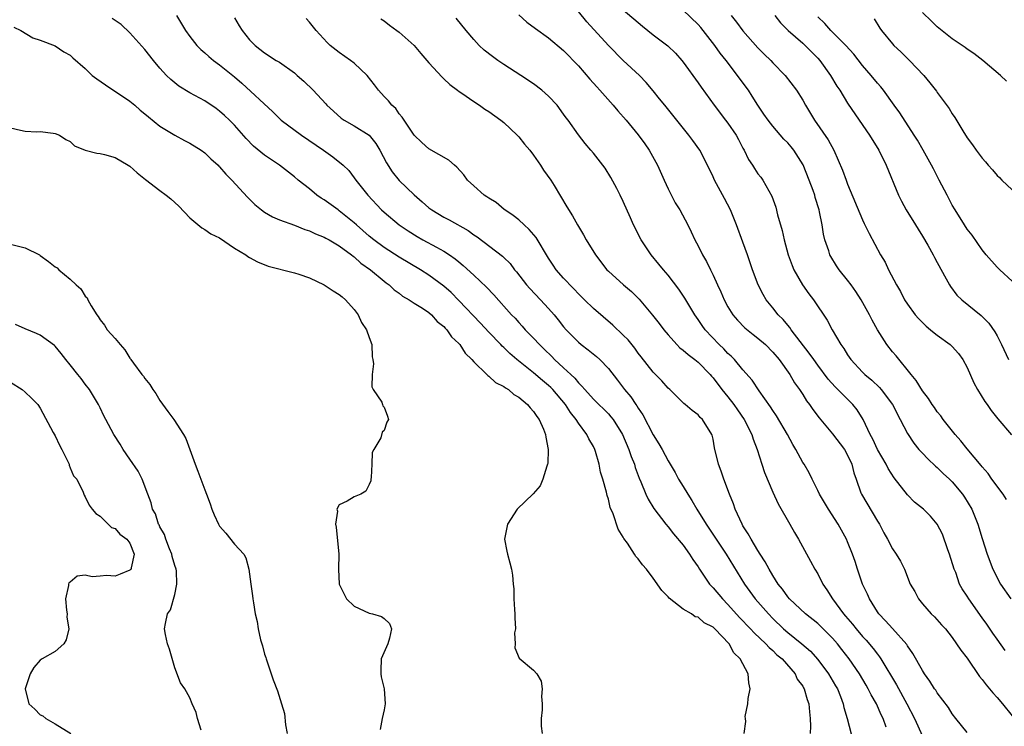
# Model space of a CAD drawing. Units: inches. Extents: x 2607000 to 2610000, y 1497000 to 1500000.
# Drawn here: x 2607084 to 2607216, y 1498786 to 1498880 of the extents above; entities that cross this region are included whole.
import ezdxf

# ---------------------------------------------------------------- set-up
doc = ezdxf.new("R2010")
doc.units = ezdxf.units.IN
doc.header["$MEASUREMENT"] = 0
doc.layers.add('LD26071497_2ft', color=70, linetype='Continuous')

msp = doc.modelspace()

# ---------------------------------------------------------------- linework, layer by layer
at = {"layer": 'LD26071497_2ft'}
for points, elevation in [([(2607216.1, 1498796.1), (2607215, 1498797.62), (2607214.45, 1498798.45), (2607213.64, 1498799.64), (2607213, 1498800.48), (2607211.22, 1498803), (2607211, 1498803.36), (2607210.34, 1498804.34), (2607209.99, 1498805), (2607209.46, 1498806.54), (2607209.27, 1498807), (2607208.65, 1498809), (2607208.42, 1498809.58), (2607207.68, 1498811.68), (2607207, 1498813), (2607206.07, 1498814.07), (2607205.14, 1498815), (2607203.96, 1498815.96), (2607203, 1498816.94), (2607201.21, 1498819.21), (2607200.42, 1498820.42), (2607200.14, 1498821), (2607199, 1498822.98), (2607198.38, 1498824.38), (2607198.02, 1498825), (2607197.07, 1498827), (2607196.27, 1498828.27), (2607195.72, 1498829), (2607195, 1498829.69), (2607193.71, 1498831), (2607193.34, 1498831.34), (2607192.39, 1498832.39), (2607191, 1498834.26), (2607190.47, 1498835), (2607189.88, 1498835.88), (2607187.46, 1498839), (2607187.28, 1498839.28), (2607187, 1498839.59), (2607186.37, 1498840.37), (2607185.73, 1498841), (2607185, 1498841.92), (2607184.1, 1498843), (2607183.69, 1498843.69), (2607183.02, 1498845), (2607182.29, 1498847), (2607181.61, 1498849), (2607181, 1498850.69), (2607180.12, 1498853), (2607179.33, 1498855), (2607178.55, 1498856.55), (2607177.19, 1498859), (2607177, 1498859.43), (2607176.25, 1498861), (2607175.23, 1498863), (2607174.28, 1498864.28), (2607173.78, 1498865), (2607170.53, 1498869), (2607169.86, 1498869.86), (2607169, 1498870.93), (2607168.06, 1498872.06), (2607167.16, 1498873), (2607165, 1498875), (2607163, 1498876.97), (2607160.14, 1498880.14), (2607159, 1498881.53)], 8724), ([(2607165, 1498881.76), (2607167.57, 1498879.57), (2607169, 1498878.42), (2607170.95, 1498876.95), (2607171.97, 1498875.97), (2607172.83, 1498875), (2607173, 1498874.78), (2607175, 1498872.01), (2607175.41, 1498871.41), (2607177.17, 1498869), (2607178.68, 1498867), (2607179, 1498866.59), (2607180.08, 1498865), (2607180.41, 1498864.41), (2607181, 1498863.26), (2607181.15, 1498863), (2607181.76, 1498861.76), (2607182.27, 1498861), (2607182.54, 1498860.54), (2607183, 1498859.83), (2607183.38, 1498859.38), (2607183.67, 1498859), (2607184.46, 1498857.54), (2607184.86, 1498856.86), (2607185.39, 1498855.39), (2607185.63, 1498854.37), (2607186.24, 1498852.24), (2607186.51, 1498851), (2607187.07, 1498849), (2607187.59, 1498847.59), (2607187.83, 1498847), (2607188.98, 1498844.98), (2607189.8, 1498843.8), (2607190.43, 1498843), (2607192.26, 1498840.26), (2607192.93, 1498839), (2607194.11, 1498837), (2607194.49, 1498836.49), (2607195, 1498835.63), (2607195.43, 1498835), (2607197, 1498833.32), (2607197.31, 1498833), (2607198.24, 1498832.24), (2607199.27, 1498831.27), (2607199.49, 1498831), (2607201, 1498829.01), (2607202.04, 1498827), (2607203, 1498825.11), (2607203.84, 1498823.84), (2607204.53, 1498823), (2607205, 1498822.47), (2607205.72, 1498821.72), (2607206.76, 1498820.76), (2607207, 1498820.57), (2607207.79, 1498819.79), (2607208.65, 1498819), (2607209, 1498818.65), (2607210.38, 1498817), (2607210.63, 1498816.63), (2607211.6, 1498815), (2607212.41, 1498813), (2607213, 1498811.08), (2607213.67, 1498809), (2607214.43, 1498807), (2607215.45, 1498805), (2607216.85, 1498803)], 8722), ([(2607216.28, 1498816.28), (2607215.79, 1498817), (2607214.31, 1498819), (2607213.79, 1498819.79), (2607213, 1498820.65), (2607212.85, 1498820.85), (2607211, 1498823.06), (2607210.16, 1498824.16), (2607209.38, 1498825), (2607207.77, 1498827), (2607207.46, 1498827.46), (2607207, 1498828.03), (2607206.61, 1498828.61), (2607206.32, 1498829), (2607205.81, 1498829.81), (2607205, 1498830.82), (2607204.19, 1498832.19), (2607203.5, 1498833), (2607201.49, 1498835.49), (2607201, 1498836.05), (2607200.26, 1498837), (2607198.99, 1498838.99), (2607198.27, 1498840.27), (2607197.92, 1498841), (2607196.83, 1498843), (2607196.11, 1498844.11), (2607195.47, 1498845), (2607195, 1498845.63), (2607193.88, 1498847), (2607193.52, 1498847.52), (2607192.76, 1498848.76), (2607192.63, 1498849), (2607192.48, 1498849.52), (2607191.97, 1498851), (2607191.78, 1498851.78), (2607191.59, 1498853), (2607191.26, 1498854.74), (2607191.2, 1498855), (2607190.68, 1498856.68), (2607190.61, 1498857), (2607190.41, 1498857.59), (2607189.88, 1498859), (2607189.05, 1498861.05), (2607187.79, 1498863), (2607187.45, 1498863.45), (2607187, 1498863.99), (2607186.48, 1498864.48), (2607185, 1498866.2), (2607184.38, 1498867), (2607183.8, 1498867.8), (2607183.01, 1498869), (2607182.23, 1498870.23), (2607181.73, 1498871), (2607181.44, 1498871.44), (2607180.29, 1498873), (2607178.74, 1498875), (2607177.96, 1498875.96), (2607177.22, 1498877), (2607175.68, 1498879), (2607175.38, 1498879.38), (2607175, 1498879.81), (2607173, 1498881.7)], 8720), ([(2607216.24, 1498872.24), (2607215.45, 1498873), (2607213.09, 1498875), (2607211.9, 1498875.9), (2607211, 1498876.48), (2607210.71, 1498876.71), (2607209, 1498877.89), (2607207, 1498879.5), (2607206.22, 1498880.22), (2607205, 1498881.4)], 8710), ([(2607181.16, 1498785), (2607181.38, 1498786.62), (2607181.33, 1498787), (2607181.31, 1498787.31), (2607181.67, 1498789), (2607181.7, 1498789.7), (2607181.95, 1498791), (2607181.79, 1498791.79), (2607181.71, 1498793), (2607180.62, 1498795), (2607179.79, 1498795.79), (2607179.14, 1498797), (2607177.26, 1498799), (2607177.12, 1498799.12), (2607177, 1498799.25), (2607175.81, 1498799.81), (2607175, 1498800.58), (2607174.62, 1498800.62), (2607174.14, 1498801), (2607173, 1498801.64), (2607171.12, 1498803.12), (2607171, 1498803.3), (2607170.15, 1498804.15), (2607169, 1498805.79), (2607168.08, 1498807), (2607167.56, 1498807.56), (2607167, 1498808.36), (2607166.69, 1498808.69), (2607166.51, 1498809), (2607165.55, 1498810.45), (2607165.08, 1498811.08), (2607165, 1498811.27), (2607164.32, 1498812.32), (2607163.63, 1498814.37), (2607163.25, 1498815.25), (2607163, 1498816.34), (2607162.82, 1498816.82), (2607162.74, 1498817.26), (2607162.24, 1498819), (2607161.93, 1498819.93), (2607161.76, 1498821), (2607161.29, 1498822.71), (2607161.19, 1498823), (2607161, 1498823.37), (2607160.39, 1498824.39), (2607160.13, 1498825), (2607159, 1498826.5), (2607158.69, 1498827), (2607157.94, 1498827.94), (2607157.27, 1498829), (2607155.57, 1498831), (2607155.29, 1498831.29), (2607155, 1498831.55), (2607154.2, 1498832.2), (2607153, 1498833.21), (2607150.74, 1498835), (2607149.82, 1498835.82), (2607149, 1498836.62), (2607148.79, 1498836.79), (2607148.61, 1498837), (2607147, 1498838.66), (2607145.89, 1498839.89), (2607143, 1498842.92), (2607141.96, 1498843.96), (2607141, 1498844.8), (2607139, 1498846.28), (2607137.86, 1498847), (2607135, 1498848.7), (2607133, 1498849.98), (2607131.63, 1498851), (2607131, 1498851.52), (2607129.32, 1498853), (2607129, 1498853.3), (2607127, 1498854.9), (2607126.85, 1498855), (2607125, 1498856.35), (2607124.59, 1498856.59), (2607124, 1498857), (2607123, 1498857.81), (2607121.49, 1498859), (2607121, 1498859.42), (2607119.02, 1498861), (2607117.79, 1498861.79), (2607117, 1498862.35), (2607115.54, 1498863.54), (2607114.55, 1498864.55), (2607113, 1498866.32), (2607112.32, 1498867), (2607111.63, 1498867.63), (2607111, 1498868.23), (2607110.55, 1498868.55), (2607109, 1498869.58), (2607107, 1498870.67), (2607105.55, 1498871.55), (2607104.45, 1498872.45), (2607103.91, 1498873), (2607103, 1498873.98), (2607102.13, 1498875), (2607101, 1498876.44), (2607099, 1498878.7), (2607097.81, 1498879.81), (2607097, 1498880.32), (2607096.62, 1498880.62)], 8738), ([(2607105.24, 1498881), (2607105.89, 1498879.89), (2607106.43, 1498879), (2607107, 1498878.19), (2607107.94, 1498877), (2607108.46, 1498876.46), (2607109, 1498876.02), (2607109.53, 1498875.53), (2607110.16, 1498875), (2607111, 1498874.41), (2607113, 1498872.79), (2607113.97, 1498871.97), (2607118.12, 1498868.12), (2607119, 1498867.23), (2607119.25, 1498867), (2607121.93, 1498865), (2607124.88, 1498863), (2607126.12, 1498862.12), (2607127.5, 1498861), (2607128.26, 1498860.26), (2607129, 1498859.32), (2607129.22, 1498859), (2607130.82, 1498857), (2607132.67, 1498855), (2607133, 1498854.7), (2607135.03, 1498853), (2607136.21, 1498852.21), (2607137.44, 1498851.44), (2607138.2, 1498851), (2607139.99, 1498850.01), (2607141, 1498849.48), (2607141.74, 1498849), (2607142.49, 1498848.49), (2607143, 1498848.06), (2607143.59, 1498847.59), (2607145, 1498846.3), (2607146.69, 1498844.69), (2607147.67, 1498843.67), (2607150.06, 1498841), (2607150.52, 1498840.52), (2607151, 1498839.98), (2607151.47, 1498839.47), (2607151.89, 1498839), (2607153, 1498837.86), (2607153.77, 1498837), (2607154.41, 1498836.41), (2607155.42, 1498835.42), (2607155.81, 1498835), (2607157, 1498833.92), (2607157.96, 1498833), (2607158.51, 1498832.51), (2607159, 1498831.89), (2607159.47, 1498831.47), (2607159.84, 1498831), (2607161, 1498829.71), (2607161.71, 1498829), (2607162.37, 1498828.37), (2607163, 1498827.73), (2607163.35, 1498827.35), (2607163.63, 1498827), (2607164.9, 1498825), (2607165.75, 1498823), (2607166.06, 1498822.06), (2607166.48, 1498821), (2607166.59, 1498820.59), (2607167.13, 1498819.13), (2607167.33, 1498818.67), (2607168.01, 1498817), (2607168.32, 1498816.32), (2607169.08, 1498815.08), (2607170.68, 1498813), (2607171, 1498812.64), (2607171.72, 1498811.72), (2607173, 1498810.18), (2607173.86, 1498809), (2607174.29, 1498808.29), (2607175, 1498807.29), (2607175.18, 1498807), (2607176.54, 1498805), (2607176.75, 1498804.75), (2607177, 1498804.51), (2607178.25, 1498803), (2607179, 1498802.24), (2607180.54, 1498800.54), (2607182.03, 1498799), (2607182.49, 1498798.49), (2607184.06, 1498797), (2607184.5, 1498796.5), (2607185, 1498796.09), (2607185.55, 1498795.55), (2607186.23, 1498795), (2607187.98, 1498793), (2607188.27, 1498792.27), (2607189, 1498791.33), (2607189.11, 1498791.11), (2607189.2, 1498791), (2607189.58, 1498789.58), (2607189.83, 1498789), (2607189.9, 1498787.9), (2607189.98, 1498787), (2607190.02, 1498785.98), (2607190, 1498785)], 8736), ([(2607113, 1498880.67), (2607113.61, 1498879.61), (2607114, 1498879), (2607115, 1498877.73), (2607115.73, 1498877), (2607117, 1498876.01), (2607118.57, 1498875), (2607119, 1498874.74), (2607121, 1498873.33), (2607121.39, 1498873), (2607122.24, 1498872.24), (2607123.53, 1498871), (2607125.19, 1498869.19), (2607125.35, 1498869), (2607126.21, 1498868.21), (2607127.27, 1498867.27), (2607127.67, 1498867), (2607129, 1498866.26), (2607130.99, 1498864.99), (2607131.9, 1498863.9), (2607132.44, 1498863), (2607133.32, 1498861.32), (2607134.08, 1498860.08), (2607135, 1498858.94), (2607137, 1498857.03), (2607138.11, 1498856.11), (2607139, 1498855.29), (2607139.38, 1498855), (2607141, 1498854.03), (2607141.69, 1498853.69), (2607144.25, 1498852.25), (2607145, 1498851.69), (2607145.43, 1498851.43), (2607148.84, 1498848.84), (2607149, 1498848.67), (2607149.85, 1498847.85), (2607150.44, 1498847), (2607150.71, 1498846.71), (2607152.05, 1498845), (2607152.5, 1498844.5), (2607153.93, 1498843), (2607155, 1498841.83), (2607155.73, 1498841), (2607156.3, 1498840.3), (2607157, 1498839.4), (2607157.34, 1498839), (2607158.16, 1498838.16), (2607159, 1498837.32), (2607159.38, 1498837), (2607160.29, 1498836.29), (2607161.4, 1498835.4), (2607161.86, 1498835), (2607163, 1498833.83), (2607164.24, 1498832.24), (2607165.17, 1498831), (2607166.01, 1498830.01), (2607166.68, 1498829), (2607166.82, 1498828.82), (2607167, 1498828.51), (2607167.62, 1498827.62), (2607169, 1498824.95), (2607169.76, 1498823.76), (2607170.19, 1498823), (2607171, 1498821.47), (2607171.92, 1498819.92), (2607172.38, 1498819), (2607173, 1498818.03), (2607173.62, 1498817), (2607174.18, 1498816.18), (2607174.85, 1498815), (2607176.06, 1498813), (2607177.25, 1498811.25), (2607178.74, 1498809), (2607181.22, 1498805), (2607182.65, 1498803), (2607184.4, 1498801), (2607185, 1498800.39), (2607186.44, 1498799), (2607187, 1498798.5), (2607188.88, 1498797), (2607190.03, 1498796.03), (2607191, 1498794.93), (2607192.44, 1498793), (2607193.4, 1498791.4), (2607193.63, 1498791), (2607194.05, 1498789.95), (2607194.41, 1498789), (2607194.49, 1498788.49), (2607194.95, 1498787), (2607195.79, 1498783.79)], 8734), ([(2607200.15, 1498785.85), (2607199.74, 1498787), (2607199.5, 1498787.5), (2607198.86, 1498789), (2607198.17, 1498790.17), (2607197.76, 1498791), (2607197.47, 1498791.47), (2607196.59, 1498793), (2607195.22, 1498795), (2607194.24, 1498796.24), (2607193.67, 1498797), (2607193, 1498797.77), (2607191.37, 1498799.37), (2607191, 1498799.7), (2607189.35, 1498801), (2607187.25, 1498803), (2607187, 1498803.3), (2607186.3, 1498804.31), (2607185.73, 1498805), (2607185, 1498806.14), (2607184.49, 1498807), (2607183.98, 1498807.98), (2607183.29, 1498809), (2607183, 1498809.46), (2607182.08, 1498811), (2607181.72, 1498811.72), (2607181, 1498812.79), (2607180.88, 1498813), (2607179.96, 1498815), (2607179.73, 1498815.73), (2607179.21, 1498817), (2607178.46, 1498819), (2607178.08, 1498820.08), (2607177.73, 1498821), (2607177.21, 1498823.21), (2607177, 1498824.35), (2607176.88, 1498824.88), (2607176.83, 1498825), (2607175.61, 1498827), (2607175.28, 1498827.28), (2607175, 1498827.63), (2607174.19, 1498828.19), (2607173.28, 1498829), (2607173.11, 1498829.11), (2607171.23, 1498831), (2607171, 1498831.2), (2607170.16, 1498832.16), (2607169, 1498833.32), (2607167.37, 1498835.37), (2607167, 1498835.85), (2607166.53, 1498836.53), (2607165.63, 1498837.63), (2607165, 1498838.27), (2607163.59, 1498839.59), (2607161, 1498841.81), (2607159.82, 1498843), (2607159, 1498843.8), (2607158.42, 1498844.42), (2607157.83, 1498845), (2607157.44, 1498845.44), (2607157, 1498845.9), (2607156.02, 1498847), (2607155.61, 1498847.61), (2607155, 1498848.54), (2607153.34, 1498851.34), (2607152.39, 1498852.39), (2607151.72, 1498853), (2607151, 1498853.68), (2607150.25, 1498854.25), (2607149.16, 1498855), (2607149.08, 1498855.08), (2607147.98, 1498855.98), (2607147, 1498856.59), (2607146.76, 1498856.76), (2607146.38, 1498857), (2607145, 1498858.21), (2607144.17, 1498859), (2607143.68, 1498859.68), (2607142.74, 1498860.74), (2607142.41, 1498861), (2607141.66, 1498861.66), (2607139, 1498863.17), (2607138.03, 1498864.03), (2607137, 1498864.98), (2607135.41, 1498867.41), (2607135, 1498867.84), (2607134.55, 1498868.55), (2607134.04, 1498869), (2607133.58, 1498869.58), (2607133, 1498870.17), (2607132.27, 1498871), (2607131.73, 1498871.73), (2607130.72, 1498873), (2607129, 1498874.62), (2607128.49, 1498875), (2607127, 1498876.04), (2607125.77, 1498877), (2607125.38, 1498877.38), (2607123.91, 1498879), (2607123, 1498880.12), (2607122.59, 1498880.59)], 8732), ([(2607132.57, 1498880.57), (2607133, 1498880.27), (2607133.71, 1498879.71), (2607134.71, 1498879), (2607135, 1498878.77), (2607137, 1498877.01), (2607137.91, 1498875.91), (2607139, 1498874.65), (2607140.75, 1498872.75), (2607141, 1498872.54), (2607141.78, 1498871.78), (2607142.83, 1498871), (2607142.92, 1498870.92), (2607143.39, 1498870.61), (2607145, 1498869.49), (2607145.74, 1498869), (2607146.48, 1498868.48), (2607147, 1498868.17), (2607148.61, 1498867), (2607149, 1498866.68), (2607150.81, 1498865), (2607150.9, 1498864.9), (2607151, 1498864.8), (2607151.8, 1498863.8), (2607152.48, 1498863), (2607153, 1498862.35), (2607153.94, 1498861), (2607154.32, 1498860.32), (2607155.28, 1498859), (2607155.74, 1498858.26), (2607157.43, 1498855.43), (2607158.22, 1498854.22), (2607158.87, 1498853), (2607159.66, 1498851.66), (2607160.01, 1498851), (2607161.26, 1498849), (2607162.81, 1498847), (2607163, 1498846.82), (2607165.03, 1498845), (2607166.1, 1498844.1), (2607167.1, 1498843.1), (2607168.92, 1498840.92), (2607169.81, 1498839.81), (2607170.41, 1498839), (2607171, 1498838.31), (2607172.17, 1498837), (2607172.58, 1498836.58), (2607173, 1498836.27), (2607173.67, 1498835.66), (2607174.57, 1498835), (2607175, 1498834.65), (2607176.62, 1498833), (2607176.79, 1498832.79), (2607177, 1498832.56), (2607178.19, 1498831), (2607179, 1498830.02), (2607179.8, 1498829), (2607180.28, 1498828.28), (2607181.17, 1498827), (2607182.19, 1498825), (2607182.36, 1498824.36), (2607182.89, 1498823), (2607183.52, 1498821), (2607183.89, 1498819.89), (2607185, 1498817.28), (2607185.71, 1498815.71), (2607187.27, 1498813), (2607187.89, 1498811.89), (2607188.44, 1498811), (2607190.06, 1498808.06), (2607190.62, 1498807), (2607191, 1498806.37), (2607191.71, 1498805), (2607192.24, 1498804.24), (2607192.97, 1498803), (2607194.45, 1498801), (2607194.72, 1498800.72), (2607195.64, 1498799.64), (2607196.13, 1498799), (2607197, 1498797.98), (2607197.48, 1498797.48), (2607198.4, 1498796.4), (2607199, 1498795.6), (2607199.28, 1498795.28), (2607199.45, 1498795), (2607201.54, 1498791.54), (2607202.91, 1498789), (2607203.95, 1498787), (2607205, 1498784.67)], 8730), ([(2607211, 1498785.14), (2607209.5, 1498787), (2607209, 1498787.64), (2607208.48, 1498788.48), (2607207, 1498790.43), (2607206.79, 1498790.79), (2607206.63, 1498791), (2607206, 1498792), (2607205.28, 1498793), (2607205, 1498793.44), (2607203.73, 1498795.73), (2607203, 1498796.75), (2607202.91, 1498796.91), (2607201, 1498799.03), (2607200.09, 1498800.09), (2607199.18, 1498801), (2607199, 1498801.26), (2607197.93, 1498803), (2607197.65, 1498803.65), (2607197.01, 1498805), (2607196.32, 1498807), (2607196, 1498808), (2607195.65, 1498809), (2607195, 1498810.64), (2607194.84, 1498811), (2607193.72, 1498813), (2607192.43, 1498815), (2607191.24, 1498817), (2607191, 1498817.52), (2607190.25, 1498819), (2607189.86, 1498819.86), (2607189.18, 1498821), (2607189, 1498821.26), (2607188.09, 1498823), (2607187.66, 1498823.66), (2607186.94, 1498825), (2607185.5, 1498827.5), (2607185, 1498828.2), (2607184.69, 1498828.69), (2607183.16, 1498830.84), (2607182.24, 1498832.24), (2607181, 1498833.63), (2607179.86, 1498835), (2607179.44, 1498835.44), (2607179, 1498835.83), (2607178.45, 1498836.45), (2607177.84, 1498837), (2607175.93, 1498839), (2607175.54, 1498839.54), (2607175, 1498840.38), (2607174.57, 1498841), (2607173.22, 1498843.22), (2607172.41, 1498844.41), (2607171, 1498846.27), (2607170.39, 1498847), (2607169.77, 1498847.77), (2607168.72, 1498849), (2607167.39, 1498851), (2607166.38, 1498853), (2607165.95, 1498853.95), (2607165, 1498856.12), (2607164.59, 1498857), (2607164.11, 1498857.89), (2607163.35, 1498859.35), (2607162.57, 1498860.57), (2607161, 1498862.59), (2607160.66, 1498863), (2607159.89, 1498863.89), (2607159, 1498865.06), (2607157.62, 1498867), (2607157.34, 1498867.34), (2607157, 1498867.83), (2607156.13, 1498869), (2607155, 1498870.2), (2607154.11, 1498871), (2607153, 1498871.86), (2607151.29, 1498873), (2607149, 1498874.47), (2607148.21, 1498875), (2607147.5, 1498875.5), (2607146.38, 1498876.38), (2607145.73, 1498877), (2607145, 1498877.77), (2607143.97, 1498879), (2607142.64, 1498880.64)], 8728), ([(2607151, 1498881.07), (2607152.11, 1498880.11), (2607153.25, 1498879.25), (2607155, 1498878.01), (2607157, 1498876.33), (2607159, 1498874.25), (2607160.51, 1498872.51), (2607161.45, 1498871.45), (2607161.87, 1498871), (2607163.64, 1498869), (2607164.26, 1498868.26), (2607165.36, 1498867), (2607167, 1498865.03), (2607167.86, 1498863.86), (2607168.46, 1498863), (2607169.55, 1498861), (2607170.45, 1498859), (2607171, 1498857.84), (2607171.95, 1498855.95), (2607172.55, 1498855), (2607173.61, 1498853), (2607174.07, 1498852.07), (2607174.55, 1498851), (2607175, 1498850.19), (2607175.59, 1498849), (2607176.12, 1498848.12), (2607176.64, 1498847), (2607177, 1498846.28), (2607177.58, 1498845), (2607178.04, 1498844.04), (2607178.49, 1498843), (2607179, 1498842.07), (2607179.66, 1498841), (2607180.26, 1498840.26), (2607181.25, 1498839.25), (2607182.36, 1498838.36), (2607183, 1498837.86), (2607184, 1498837), (2607185, 1498836.01), (2607185.85, 1498835), (2607187.28, 1498833), (2607187.91, 1498831.91), (2607188.58, 1498831), (2607189, 1498830.35), (2607189.5, 1498829.5), (2607189.92, 1498829), (2607190.35, 1498828.35), (2607191.22, 1498827.22), (2607193, 1498825.09), (2607194.57, 1498823), (2607195, 1498822.24), (2607195.57, 1498821), (2607195.84, 1498819.84), (2607196.13, 1498819), (2607196.79, 1498817.21), (2607196.86, 1498817), (2607199, 1498813.4), (2607199.26, 1498813), (2607199.86, 1498811.86), (2607200.36, 1498811), (2607201, 1498809.69), (2607201.5, 1498809), (2607202.06, 1498808.06), (2607202.6, 1498807), (2607203.39, 1498805), (2607203.99, 1498803.99), (2607204.47, 1498803), (2607205, 1498802.37), (2607206.2, 1498801), (2607206.61, 1498800.61), (2607207.56, 1498799.56), (2607208.1, 1498799), (2607209, 1498797.86), (2607210.17, 1498796.17), (2607211, 1498795.09), (2607212.65, 1498792.65), (2607213, 1498792.23), (2607213.52, 1498791.52), (2607213.99, 1498791), (2607214.43, 1498790.43), (2607215, 1498789.82), (2607215.72, 1498789), (2607217, 1498787.37)], 8726), ([(2607179.42, 1498881), (2607180.13, 1498880.13), (2607181, 1498878.93), (2607183, 1498876.67), (2607183.84, 1498875.84), (2607184.71, 1498875), (2607185, 1498874.67), (2607186.66, 1498873), (2607188.17, 1498871), (2607189, 1498869.69), (2607189.37, 1498869), (2607190.59, 1498867), (2607192.38, 1498864.38), (2607193.14, 1498863), (2607194.34, 1498860.34), (2607194.8, 1498859), (2607195, 1498858.47), (2607197, 1498853.69), (2607197.21, 1498853.21), (2607197.87, 1498851.87), (2607199.42, 1498849), (2607200.01, 1498848.01), (2607200.49, 1498847), (2607201.54, 1498845), (2607202.09, 1498844.09), (2607202.63, 1498843), (2607203, 1498842.42), (2607204.05, 1498841), (2607204.49, 1498840.49), (2607205, 1498839.97), (2607205.49, 1498839.49), (2607206.11, 1498839), (2607206.58, 1498838.58), (2607207, 1498838.26), (2607208.73, 1498837), (2607209, 1498836.75), (2607209.82, 1498835.82), (2607210.41, 1498835), (2607211, 1498833.93), (2607211.91, 1498831.91), (2607212.39, 1498831), (2607213.38, 1498829.38), (2607213.66, 1498829), (2607214.2, 1498828.2), (2607215.09, 1498827.09), (2607216.94, 1498824.94)], 8718), ([(2607185.27, 1498881), (2607186.04, 1498880.04), (2607187.05, 1498879), (2607189, 1498877.3), (2607189.32, 1498877), (2607190.15, 1498876.15), (2607191, 1498875.31), (2607191.28, 1498875), (2607192.71, 1498873), (2607193.56, 1498871.56), (2607193.95, 1498871), (2607195, 1498869.3), (2607196.54, 1498867), (2607197.92, 1498865), (2607199.18, 1498863), (2607200.16, 1498861), (2607201.79, 1498857), (2607202.19, 1498856.19), (2607202.83, 1498855), (2607204.08, 1498853), (2607204.42, 1498852.42), (2607205, 1498851.51), (2607205.72, 1498850.28), (2607206.44, 1498849), (2607206.63, 1498848.63), (2607207, 1498847.98), (2607208.19, 1498845.81), (2607208.62, 1498845), (2607208.76, 1498844.76), (2607209.63, 1498843.63), (2607210.29, 1498843), (2607212.89, 1498840.89), (2607213.88, 1498839.88), (2607214.7, 1498838.7), (2607215, 1498838.16), (2607215.61, 1498837), (2607216.51, 1498835)], 8716), ([(2607217, 1498845.49), (2607215.35, 1498847), (2607215, 1498847.35), (2607213.55, 1498849), (2607213, 1498849.69), (2607211.65, 1498851.65), (2607211, 1498852.44), (2607210.63, 1498853), (2607209.38, 1498855), (2607209, 1498855.66), (2607208.55, 1498856.55), (2607208.3, 1498857), (2607207.27, 1498859), (2607206.48, 1498860.48), (2607206.23, 1498861), (2607205.11, 1498863), (2607204.33, 1498864.33), (2607203.92, 1498865), (2607201.97, 1498867.97), (2607201.24, 1498869), (2607199.81, 1498871), (2607199.45, 1498871.45), (2607199, 1498871.94), (2607198.15, 1498873), (2607197, 1498874.32), (2607195.82, 1498875.82), (2607194.77, 1498877), (2607192.77, 1498879), (2607191.94, 1498879.94), (2607191, 1498880.83)], 8714), ([(2607198.55, 1498880.55), (2607199.31, 1498879.31), (2607199.52, 1498879), (2607201, 1498877.22), (2607201.2, 1498877), (2607202.13, 1498876.13), (2607203.28, 1498875), (2607205.18, 1498873), (2607206.02, 1498872.02), (2607206.88, 1498870.88), (2607207, 1498870.69), (2607208.57, 1498868.57), (2607209, 1498867.85), (2607209.36, 1498867.36), (2607210.41, 1498865.59), (2607211, 1498864.65), (2607211.71, 1498863.71), (2607212.2, 1498863), (2607213, 1498861.91), (2607213.45, 1498861.45), (2607213.81, 1498861), (2607214.38, 1498860.38), (2607215, 1498859.62), (2607215.33, 1498859.33), (2607215.65, 1498859), (2607217, 1498857.69)], 8712), ([(2607083.46, 1498879.46), (2607084.41, 1498879), (2607086.02, 1498878.02), (2607087, 1498877.68), (2607089, 1498876.95), (2607090.14, 1498876.14), (2607091, 1498875.68), (2607091.35, 1498875.35), (2607093, 1498873.92), (2607093.96, 1498873), (2607094.55, 1498872.55), (2607095.73, 1498871.73), (2607099, 1498869.56), (2607099.66, 1498869), (2607100.36, 1498868.36), (2607101, 1498867.87), (2607101.46, 1498867.46), (2607103, 1498866.21), (2607105, 1498865), (2607106.28, 1498864.28), (2607107, 1498863.95), (2607108.53, 1498863), (2607109, 1498862.66), (2607109.84, 1498861.84), (2607110.78, 1498861), (2607110.88, 1498860.88), (2607111, 1498860.77), (2607111.81, 1498859.81), (2607112.64, 1498859), (2607114.71, 1498856.71), (2607115.72, 1498855.72), (2607116.59, 1498855), (2607117, 1498854.7), (2607118.08, 1498854.08), (2607119, 1498853.7), (2607121, 1498852.96), (2607122.39, 1498852.39), (2607123, 1498852.2), (2607123.8, 1498851.8), (2607125, 1498851.36), (2607125.22, 1498851.22), (2607125.65, 1498851), (2607127, 1498850.23), (2607128.65, 1498849), (2607128.84, 1498848.84), (2607129, 1498848.73), (2607129.9, 1498847.9), (2607131.18, 1498847), (2607133, 1498845.5), (2607133.28, 1498845.28), (2607133.68, 1498845), (2607134.34, 1498844.34), (2607135, 1498843.86), (2607135.48, 1498843.48), (2607136.35, 1498843), (2607137, 1498842.56), (2607138.14, 1498841.86), (2607139, 1498841.29), (2607139.35, 1498841), (2607140.09, 1498840.09), (2607141, 1498839.41), (2607141.18, 1498839.18), (2607141.38, 1498839), (2607142.03, 1498838.03), (2607143, 1498837.17), (2607143.15, 1498837), (2607143.85, 1498835.85), (2607144.74, 1498835), (2607145, 1498834.68), (2607146.74, 1498833), (2607146.86, 1498832.86), (2607147, 1498832.79), (2607147.92, 1498831.92), (2607149, 1498831.41), (2607149.22, 1498831.22), (2607149.62, 1498831), (2607150.34, 1498830.34), (2607151, 1498829.98), (2607152.18, 1498829), (2607152.53, 1498828.53), (2607153, 1498828.06), (2607153.41, 1498827.41), (2607153.73, 1498827), (2607154.32, 1498825.68), (2607154.58, 1498825), (2607154.62, 1498824.62), (2607154.94, 1498823), (2607154.88, 1498821.12), (2607154.86, 1498821), (2607154.76, 1498820.76), (2607154.24, 1498819), (2607153.86, 1498818.14), (2607152.96, 1498817.04), (2607150.81, 1498815), (2607149.5, 1498813), (2607149.12, 1498811), (2607149.4, 1498809.4), (2607149.5, 1498809), (2607149.83, 1498807.83), (2607150.02, 1498807), (2607150.19, 1498806.19), (2607150.27, 1498805), (2607150.36, 1498804.36), (2607150.36, 1498803), (2607150.42, 1498801.58), (2607150.49, 1498801), (2607150.49, 1498800.49), (2607150.56, 1498799), (2607150.46, 1498798.46), (2607150.54, 1498797), (2607150.49, 1498796.49), (2607151.08, 1498795.08), (2607153, 1498793.47), (2607153.44, 1498793), (2607154.02, 1498792.02), (2607154.16, 1498791), (2607154.06, 1498789.94), (2607154.13, 1498789), (2607154.16, 1498788.16), (2607154.02, 1498787), (2607154.02, 1498785.98), (2607154.15, 1498785)], 8740), ([(2607083, 1498865.97), (2607084.34, 1498865.66), (2607085, 1498865.55), (2607086.54, 1498865.46), (2607087, 1498865.47), (2607088.75, 1498865.25), (2607089, 1498865.24), (2607089.56, 1498865), (2607090.42, 1498864.42), (2607091, 1498864.15), (2607091.56, 1498863.56), (2607092.99, 1498863), (2607094.58, 1498862.58), (2607095, 1498862.55), (2607095.6, 1498862.4), (2607097, 1498862), (2607098.77, 1498861), (2607099, 1498860.85), (2607099.98, 1498859.98), (2607101.07, 1498859.07), (2607103, 1498857.61), (2607103.84, 1498857), (2607104.48, 1498856.48), (2607105, 1498856.01), (2607105.52, 1498855.52), (2607107, 1498853.96), (2607108.6, 1498852.6), (2607109, 1498852.39), (2607109.83, 1498851.83), (2607111, 1498851.28), (2607113, 1498849.89), (2607114.49, 1498849), (2607114.76, 1498848.76), (2607115, 1498848.67), (2607116.05, 1498848.05), (2607117.49, 1498847.49), (2607121, 1498846.6), (2607121.58, 1498846.42), (2607123, 1498845.91), (2607125, 1498844.99), (2607126.2, 1498844.2), (2607127, 1498843.71), (2607127.37, 1498843.37), (2607127.83, 1498843), (2607129, 1498841.7), (2607129.52, 1498841), (2607129.98, 1498839.98), (2607130.66, 1498839), (2607131, 1498837.95), (2607131.35, 1498837), (2607131.38, 1498835.38), (2607131.49, 1498835), (2607131.57, 1498834.43), (2607131.38, 1498833), (2607131.35, 1498831.35), (2607131.54, 1498831), (2607132.69, 1498829.31), (2607132.79, 1498829), (2607132.82, 1498828.82), (2607133, 1498828.64), (2607133.44, 1498827.44), (2607133.57, 1498827), (2607133.36, 1498826.64), (2607133, 1498825.53), (2607132.72, 1498825.28), (2607132.56, 1498824.56), (2607131.62, 1498823), (2607131.42, 1498822.58), (2607131.37, 1498821), (2607131.25, 1498819.25), (2607131.21, 1498819), (2607131.21, 1498818.79), (2607131, 1498818.29), (2607130.57, 1498817.43), (2607129.88, 1498817), (2607129, 1498816.65), (2607128.07, 1498816.07), (2607127, 1498815.57), (2607126.69, 1498815), (2607126.75, 1498814.75), (2607126.5, 1498813), (2607126.6, 1498812.6), (2607126.94, 1498809), (2607126.89, 1498807), (2607126.98, 1498805), (2607127.97, 1498803), (2607129, 1498802.02), (2607131, 1498801.12), (2607131.46, 1498801), (2607132.65, 1498800.65), (2607133, 1498800.37), (2607133.72, 1498799.72), (2607134, 1498799), (2607133.74, 1498797.74), (2607133.49, 1498797), (2607132.62, 1498795), (2607132.58, 1498793.42), (2607132.55, 1498793), (2607132.59, 1498792.59), (2607133, 1498791), (2607133.12, 1498789), (2607133, 1498788.19), (2607132.76, 1498787), (2607132.45, 1498785.55)], 8742), ([(2607083, 1498850.45), (2607085, 1498849.96), (2607086.89, 1498849), (2607087, 1498848.93), (2607088.1, 1498848.1), (2607089, 1498847.4), (2607089.25, 1498847.25), (2607089.5, 1498847), (2607091, 1498845.76), (2607091.79, 1498845), (2607092.44, 1498844.44), (2607093, 1498843.49), (2607093.27, 1498843.27), (2607093.37, 1498843), (2607093.82, 1498842.18), (2607094.59, 1498841), (2607094.76, 1498840.76), (2607095, 1498840.33), (2607095.6, 1498839.6), (2607095.95, 1498839), (2607097, 1498837.81), (2607097.67, 1498837), (2607098.3, 1498836.3), (2607099, 1498835.19), (2607099.09, 1498835.09), (2607099.13, 1498835), (2607099.46, 1498834.54), (2607100.6, 1498833), (2607100.79, 1498832.79), (2607101, 1498832.47), (2607101.67, 1498831.67), (2607102.07, 1498831), (2607102.45, 1498830.45), (2607103, 1498829.54), (2607104.05, 1498828.05), (2607104.87, 1498827), (2607106.16, 1498825), (2607106.46, 1498824.46), (2607107.73, 1498821), (2607108.09, 1498820.09), (2607109, 1498817.58), (2607109.24, 1498817), (2607109.73, 1498815.73), (2607109.95, 1498815), (2607110.26, 1498814.26), (2607110.84, 1498813), (2607111, 1498812.75), (2607111.81, 1498811.81), (2607113, 1498810.32), (2607114.22, 1498809), (2607114.49, 1498808.49), (2607114.92, 1498807), (2607115.17, 1498805), (2607115.41, 1498803.41), (2607115.44, 1498803), (2607115.52, 1498802.48), (2607115.77, 1498801), (2607116, 1498800), (2607116.16, 1498799), (2607116.47, 1498797.53), (2607116.72, 1498796.72), (2607117, 1498795.62), (2607117.16, 1498795.16), (2607117.2, 1498795), (2607118.18, 1498792.18), (2607118.72, 1498790.72), (2607119.28, 1498789), (2607119.67, 1498787.67), (2607119.81, 1498786.19), (2607120.04, 1498785)], 8744), ([(2607108.53, 1498785.47), (2607108.02, 1498787), (2607107.84, 1498787.84), (2607107.33, 1498789), (2607107, 1498789.8), (2607106.32, 1498791), (2607105.77, 1498791.77), (2607105, 1498793.81), (2607104.3, 1498796.3), (2607104.01, 1498797), (2607103.74, 1498798.26), (2607103.63, 1498799), (2607103.74, 1498799.74), (2607104.04, 1498801), (2607104.44, 1498801.56), (2607105, 1498803.61), (2607105.29, 1498805), (2607105.22, 1498806.78), (2607105.18, 1498807), (2607105, 1498807.49), (2607104.66, 1498808.66), (2607104.61, 1498809), (2607104.31, 1498809.69), (2607103.79, 1498811), (2607103.6, 1498811.6), (2607103, 1498812.64), (2607102.9, 1498812.9), (2607102.83, 1498813), (2607102.4, 1498814.4), (2607102.03, 1498815), (2607101.85, 1498815.85), (2607101.38, 1498817), (2607100.62, 1498819), (2607100.08, 1498820.08), (2607099, 1498821.68), (2607098.08, 1498823), (2607097.69, 1498823.69), (2607096.83, 1498825), (2607095.79, 1498827), (2607095.5, 1498827.5), (2607095, 1498828.55), (2607094.8, 1498829), (2607094.11, 1498830.11), (2607093.6, 1498831), (2607093, 1498831.73), (2607092.46, 1498832.46), (2607092.03, 1498833), (2607091, 1498834.3), (2607090.41, 1498835), (2607089.8, 1498835.8), (2607089, 1498836.79), (2607088.89, 1498836.89), (2607087, 1498838.26), (2607086.5, 1498838.5), (2607085, 1498839.1), (2607083.7, 1498839.7)], 8746), ([(2607083, 1498832), (2607084.58, 1498831), (2607085, 1498830.64), (2607085.85, 1498829.85), (2607086.68, 1498829), (2607087, 1498828.5), (2607088.74, 1498825.26), (2607089, 1498824.81), (2607089.58, 1498823.58), (2607089.89, 1498823), (2607090.85, 1498821), (2607090.88, 1498820.88), (2607091, 1498820.54), (2607091.44, 1498819.44), (2607091.88, 1498819), (2607092.73, 1498817.27), (2607092.88, 1498816.88), (2607093, 1498816.67), (2607093.54, 1498815.54), (2607093.93, 1498815), (2607094.43, 1498814.43), (2607095, 1498814.06), (2607096.54, 1498812.54), (2607097, 1498812.43), (2607097.65, 1498811.65), (2607098.6, 1498811), (2607099, 1498810.47), (2607099.58, 1498809), (2607099.15, 1498807.15), (2607099.14, 1498807), (2607099.08, 1498806.92), (2607099, 1498806.85), (2607097.67, 1498806.33), (2607097, 1498806.03), (2607095.85, 1498806.15), (2607095, 1498806.04), (2607093.94, 1498805.94), (2607093, 1498806.16), (2607091.96, 1498806.04), (2607091, 1498805.25), (2607090.84, 1498805.16), (2607090.77, 1498805), (2607090.79, 1498804.79), (2607090.36, 1498803), (2607090.5, 1498801.5), (2607090.58, 1498801), (2607090.57, 1498800.57), (2607090.81, 1498799), (2607090.47, 1498797.53), (2607090.14, 1498797), (2607089, 1498795.99), (2607087.27, 1498795), (2607087, 1498794.83), (2607086.15, 1498793.85), (2607085.67, 1498793), (2607084.99, 1498791), (2607085.46, 1498789), (2607086.27, 1498788.27), (2607087, 1498787.53), (2607087.36, 1498787.36), (2607087.74, 1498787), (2607089, 1498786.32), (2607091.07, 1498785)], 8748)]:
    msp.add_lwpolyline(points, dxfattribs=dict(at, elevation=elevation))

doc.saveas('drawing.dxf')
